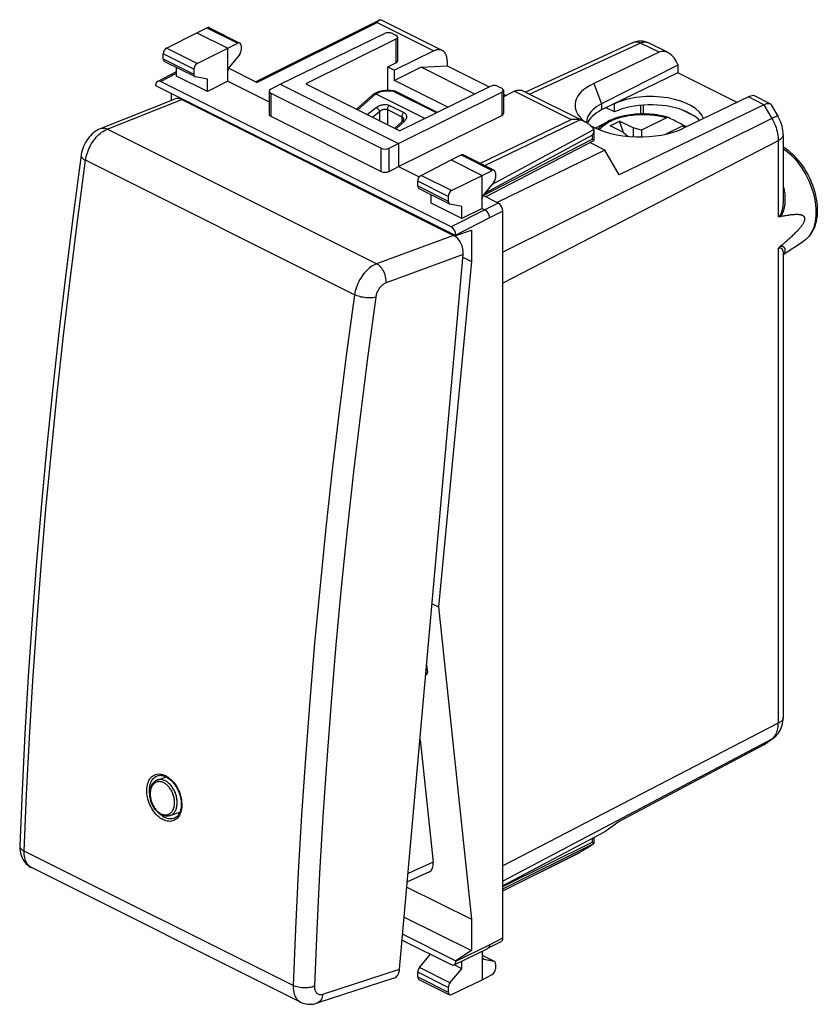
# Model space of a CAD drawing. Units: millimetres. Extents: x -20.9 to 20.9, y -25.9 to 25.9.
import ezdxf

# ---------------------------------------------------------------- set-up
doc = ezdxf.new("R2010")
doc.units = ezdxf.units.MM
doc.header["$LTSCALE"] = 16.335
doc.layers.get('0').update_dxf_attribs({"linetype": 'CONTINUOUS'})
for name, color, linetype in [('218140000', 7, 'CONTINUOUS'), ('268', 7, 'CONTINUOUS'), ('284', 7, 'CONTINUOUS'), ('715', 7, 'CONTINUOUS'), ('DRAFT', 7, 'CONTINUOUS'), ('RACCORDO', 7, 'CONTINUOUS')]:
    doc.layers.add(name, color=color, linetype=linetype)

msp = doc.modelspace()

# ---------------------------------------------------------------- linework, layer by layer
at = {"color": 7, "linetype": 'CONTINUOUS'}
msp.add_line((-13.302, -13.894), (-13.322, -13.935), dxfattribs=at)
msp.add_lwpolyline([(-12.646, -15.81), (-12.588, -15.836), (-12.568, -15.842)], dxfattribs=at)
at = {"layer": '218140000', "color": 7, "linetype": 'CONTINUOUS'}
for p, q in [((11.273, 24.673), (5.62, 22.062)), ((13.106, 24.134), (12.053, 24.661)), ((12.633, 24.155), (9.203, 22.518)), ((13.629, 23.483), (9.617, 21.442)), ((13.62, 23.507), (13.629, 23.483)), ((13.629, 23.483), (13.629, 23.076)), ((13.629, 23.076), (9.617, 21.121)), ((16.742, 21.519), (13.629, 23.076)), ((-2.345, 21.964), (-3.256, 21.167)), ((-2.193, 22.039), (-2.331, 21.974)), ((-2.245, 21.966), (0.342, 20.673)), ((-2.193, 22.039), (-2.189, 22.041)), ((-2.119, 22.067), (-2.189, 22.041)), ((-2.044, 22.09), (-2.119, 22.067)), ((-1.233, 22.106), (-1.313, 22.121)), ((0.999, 20.997), (-1.187, 22.089)), ((17.335, 21.804), (13.914, 20.162)), ((18.471, 21.452), (17.645, 21.865)), ((10.3, 21.02), (9.861, 21.24)), ((10.3, 21.02), (10.3, 21.453)), ((18.14, 21.401), (10.548, 17.713)), ((18.531, 21.396), (18.877, 20.797)), ((14.53, 20.781), (13.803, 21.144)), ((14.347, 20.888), (14.043, 21.04)), ((-0.853, 20.525), (-1.245, 20.161)), ((-0.788, 20.627), (-0.789, 20.622)), ((-0.788, 20.627), (-0.788, 20.626)), ((8.829, 20.478), (8.83, 20.449)), ((19.151, 19.819), (19.151, 16.413)), ((9.795, 19.011), (9.007, 19.405)), ((9.795, 19.011), (4.129, 16.259)), ((10.548, 17.713), (9.795, 19.011)), ((19.151, 16.412), (19.151, 16.412)), ((19.151, 13.537), (20.222, 14.23)), ((19.151, 13.575), (19.151, 13.574)), ((19.151, 13.574), (19.151, -10.79)), ((4.437, -18.59), (4.437, 12.018)), ((18.627, -11.893), (18.211, -12.195)), ((18.14, -12.239), (10.548, -16.254)), ((10.548, -16.254), (9.795, -16.8)), ((9.795, -16.8), (4.437, -19.633))]:
    msp.add_line(p, q, dxfattribs=at)
at = {"layer": '218140000', "color": 250, "linetype": 'CONTINUOUS'}
for p, q in [((11.662, 24.641), (5.84, 21.952)), ((12.633, 24.155), (11.662, 24.641)), ((9.203, 22.518), (9.617, 21.442)), ((-2.246, 21.967), (-3.195, 21.136)), ((-2.109, 22.031), (-2.245, 21.966)), ((0.949, 20.972), (-1.276, 22.084)), ((-1.191, 22.091), (-1.187, 22.089)), ((18.14, 21.401), (17.335, 21.804)), ((-2.694, 20.886), (-2.22, 21.257)), ((-1.532, 21.366), (-0.774, 20.987)), ((9.617, 21.442), (9.617, 21.121)), ((11.685, 20.913), (11.685, 21.372)), ((11.826, 20.914), (11.826, 21.383)), ((18.14, 21.401), (18.56, 20.678)), ((-2.416, 20.747), (-2.047, 21.036)), ((-2.047, 21.036), (-2.047, 20.562)), ((-1.635, 21.148), (-1.635, 20.356)), ((-1.635, 21.148), (-0.876, 20.769)), ((-0.876, 20.769), (-0.876, 20.503)), ((-0.756, 20.525), (-1.182, 20.13)), ((-0.723, 20.559), (-0.756, 20.525)), ((18.56, 20.678), (4.437, 13.656)), ((18.899, 19.506), (4.437, 12.018)), ((18.899, 19.506), (18.899, 15.531)), ((18.899, 13.831), (18.899, -11.102)), ((18.899, -11.102), (4.437, -18.59)), ((18.56, -11.935), (4.437, -19.389)), ((18.56, -11.935), (18.14, -12.239))]:
    msp.add_line(p, q, dxfattribs=at)
at = {"layer": '218140000', "color": 7, "linetype": 'CONTINUOUS'}
for points in [[(11.273, 24.673), (11.339, 24.7), (11.408, 24.722), (11.479, 24.739), (11.553, 24.75), (11.628, 24.755), (11.703, 24.754), (11.778, 24.747), (11.853, 24.733), (11.925, 24.713), (11.995, 24.687), (12.053, 24.661)], [(-2.346, 21.964), (-2.344, 21.965), (-2.339, 21.969), (-2.333, 21.973), (-2.331, 21.974)], [(-2.331, 21.974), (-2.326, 21.976), (-2.319, 21.978), (-2.31, 21.98), (-2.301, 21.98)], [(-2.301, 21.98), (-2.292, 21.98), (-2.281, 21.979), (-2.27, 21.976), (-2.258, 21.972), (-2.246, 21.967)], [(-2.189, 22.041), (-2.176, 22.044), (-2.16, 22.046), (-2.144, 22.044), (-2.126, 22.039), (-2.109, 22.031)], [(-1.313, 22.121), (-1.394, 22.133), (-1.476, 22.141), (-1.559, 22.145), (-1.642, 22.145), (-1.725, 22.142), (-1.807, 22.135), (-1.887, 22.123), (-1.967, 22.108), (-2.044, 22.09)], [(-1.233, 22.106), (-1.226, 22.104), (-1.216, 22.101), (-1.207, 22.098), (-1.199, 22.095), (-1.19, 22.091), (-1.187, 22.089)], [(9.617, 21.442), (9.488, 21.372), (9.369, 21.297), (9.261, 21.218), (9.164, 21.136), (9.078, 21.051), (9.005, 20.963), (8.944, 20.872), (8.896, 20.78), (8.86, 20.686), (8.838, 20.591), (8.829, 20.496), (8.829, 20.478)], [(18.14, 21.401), (18.196, 21.427), (18.25, 21.446), (18.3, 21.46), (18.346, 21.468), (18.387, 21.47), (18.425, 21.466), (18.458, 21.457), (18.473, 21.451)], [(18.473, 21.451), (18.486, 21.443), (18.51, 21.424), (18.53, 21.397)], [(14.347, 20.888), (14.316, 20.906), (14.284, 20.923), (14.251, 20.941), (14.218, 20.958), (14.184, 20.975), (14.149, 20.992), (14.114, 21.008), (14.079, 21.024), (14.043, 21.04)], [(19.151, 19.819), (19.148, 19.932), (19.136, 20.046), (19.118, 20.158), (19.093, 20.27), (19.062, 20.38), (19.024, 20.489), (18.981, 20.594), (18.932, 20.697), (18.877, 20.797)], [(-0.789, 20.622), (-0.79, 20.614), (-0.794, 20.604), (-0.799, 20.591), (-0.808, 20.577), (-0.818, 20.562), (-0.831, 20.546), (-0.846, 20.531), (-0.853, 20.525)], [(19.151, 19.186), (19.268, 19.109), (19.408, 19.004), (19.545, 18.89), (19.678, 18.766), (19.806, 18.634), (19.93, 18.494), (20.048, 18.346), (20.161, 18.192), (20.267, 18.032), (20.368, 17.867), (20.461, 17.697), (20.547, 17.523), (20.625, 17.347), (20.696, 17.167), (20.758, 16.986), (20.812, 16.804), (20.857, 16.622), (20.893, 16.44), (20.92, 16.259), (20.938, 16.081), (20.946, 15.905), (20.944, 15.733), (20.933, 15.565), (20.912, 15.402), (20.881, 15.246), (20.841, 15.097), (20.792, 14.956), (20.733, 14.823), (20.667, 14.699), (20.592, 14.585), (20.509, 14.48), (20.42, 14.386), (20.324, 14.302), (20.222, 14.23)], [(19.007, 15.513), (18.986, 15.511), (18.966, 15.51), (18.947, 15.512), (18.93, 15.516), (18.914, 15.522), (18.899, 15.531)], [(19.007, 13.96), (19.069, 14.011), (19.129, 14.062), (19.187, 14.112), (19.244, 14.16), (19.299, 14.208), (19.353, 14.255), (19.405, 14.3), (19.455, 14.345), (19.504, 14.389), (19.552, 14.433), (19.598, 14.475), (19.642, 14.517), (19.685, 14.558), (19.727, 14.599), (19.768, 14.638), (19.807, 14.677), (19.844, 14.716), (19.881, 14.754), (19.916, 14.791), (19.95, 14.828), (19.982, 14.864), (20.014, 14.9), (20.044, 14.935), (20.072, 14.97), (20.1, 15.004), (20.126, 15.038), (20.15, 15.072), (20.173, 15.106), (20.195, 15.139), (20.215, 15.172), (20.233, 15.204), (20.249, 15.237), (20.263, 15.268), (20.275, 15.299), (20.284, 15.329), (20.29, 15.358), (20.294, 15.385), (20.295, 15.411), (20.292, 15.436), (20.287, 15.459), (20.279, 15.481), (20.268, 15.5), (20.254, 15.518), (20.238, 15.534), (20.22, 15.549), (20.201, 15.562), (20.179, 15.573), (20.156, 15.583), (20.132, 15.592), (20.106, 15.599), (20.078, 15.606), (20.049, 15.611), (20.019, 15.616), (19.988, 15.619), (19.955, 15.622), (19.921, 15.624), (19.886, 15.625), (19.849, 15.625), (19.811, 15.624), (19.772, 15.623), (19.731, 15.621), (19.689, 15.618), (19.646, 15.615), (19.601, 15.61), (19.555, 15.605), (19.507, 15.6), (19.458, 15.593), (19.407, 15.586), (19.355, 15.578), (19.301, 15.569), (19.246, 15.559), (19.189, 15.549), (19.13, 15.538), (19.069, 15.526), (19.007, 15.513)], [(18.899, 13.831), (18.914, 13.855), (18.93, 13.878), (18.947, 13.9), (18.966, 13.921), (18.986, 13.941), (19.007, 13.96)], [(18.627, -11.893), (18.702, -11.834), (18.772, -11.769), (18.839, -11.697), (18.9, -11.618), (18.956, -11.533), (19.005, -11.442), (19.048, -11.346), (19.085, -11.244), (19.113, -11.137), (19.134, -11.025), (19.147, -10.909), (19.151, -10.79)], [(18.14, -12.239), (18.197, -12.205), (18.209, -12.196)]]:
    msp.add_lwpolyline(points, dxfattribs=at)
at = {"layer": '218140000', "color": 250, "linetype": 'CONTINUOUS'}
for points in [[(11.273, 24.673), (11.301, 24.684), (11.348, 24.697), (11.397, 24.704), (11.447, 24.704), (11.5, 24.697), (11.553, 24.685), (11.607, 24.666), (11.662, 24.641)], [(11.662, 24.641), (11.716, 24.664), (11.77, 24.681), (11.823, 24.692), (11.875, 24.697), (11.925, 24.696), (11.974, 24.689), (12.02, 24.675), (12.053, 24.661)], [(-1.276, 22.084), (-1.345, 22.098), (-1.416, 22.108), (-1.488, 22.115), (-1.561, 22.119), (-1.636, 22.119), (-1.709, 22.116), (-1.782, 22.11), (-1.853, 22.1), (-1.922, 22.087), (-1.987, 22.071), (-2.05, 22.052), (-2.109, 22.031)], [(-1.276, 22.084), (-1.27, 22.09), (-1.265, 22.095), (-1.26, 22.099), (-1.255, 22.102), (-1.25, 22.104), (-1.245, 22.106), (-1.24, 22.106), (-1.235, 22.106), (-1.233, 22.106)], [(-1.276, 22.084), (-1.266, 22.089), (-1.257, 22.092), (-1.248, 22.094), (-1.24, 22.096), (-1.231, 22.097), (-1.222, 22.098), (-1.214, 22.097), (-1.206, 22.096), (-1.198, 22.094), (-1.191, 22.091)], [(-2.22, 21.257), (-2.179, 21.287), (-2.136, 21.313), (-2.091, 21.337), (-2.043, 21.358), (-1.993, 21.376), (-1.943, 21.39), (-1.892, 21.401), (-1.842, 21.409), (-1.792, 21.413), (-1.744, 21.414), (-1.696, 21.411), (-1.652, 21.405)], [(-2.22, 21.257), (-2.203, 21.246), (-2.184, 21.233), (-2.166, 21.217), (-2.148, 21.2), (-2.131, 21.181), (-2.115, 21.161), (-2.099, 21.14), (-2.085, 21.119), (-2.073, 21.098), (-2.062, 21.076), (-2.054, 21.056), (-2.047, 21.036)], [(-1.652, 21.405), (-1.609, 21.395), (-1.57, 21.382), (-1.532, 21.366)], [(-1.532, 21.366), (-1.551, 21.348), (-1.569, 21.327), (-1.585, 21.304), (-1.6, 21.279), (-1.612, 21.254), (-1.622, 21.227), (-1.629, 21.2), (-1.633, 21.174), (-1.635, 21.148)], [(-2.047, 21.036), (-2.023, 21.059), (-1.997, 21.08), (-1.97, 21.099), (-1.941, 21.116), (-1.911, 21.131), (-1.881, 21.144), (-1.851, 21.155), (-1.82, 21.163), (-1.79, 21.168), (-1.761, 21.171), (-1.733, 21.171), (-1.706, 21.169), (-1.681, 21.165), (-1.657, 21.157), (-1.635, 21.148)], [(-0.774, 20.987), (-0.793, 20.969), (-0.811, 20.948), (-0.827, 20.925), (-0.841, 20.9), (-0.853, 20.874), (-0.863, 20.848), (-0.87, 20.821), (-0.875, 20.794), (-0.876, 20.769)], [(-0.876, 20.769), (-0.856, 20.757), (-0.839, 20.744), (-0.823, 20.728), (-0.811, 20.71), (-0.801, 20.691), (-0.794, 20.67), (-0.789, 20.647), (-0.788, 20.627)], [(-0.774, 20.987), (-0.74, 20.967), (-0.711, 20.946), (-0.686, 20.922), (-0.665, 20.895), (-0.648, 20.866), (-0.636, 20.836), (-0.629, 20.803), (-0.627, 20.769), (-0.631, 20.734), (-0.639, 20.699), (-0.653, 20.663), (-0.671, 20.628), (-0.694, 20.593), (-0.723, 20.559)], [(18.877, 20.797), (18.876, 20.799), (18.868, 20.802), (18.855, 20.801), (18.835, 20.796), (18.811, 20.789), (18.78, 20.778), (18.745, 20.764), (18.705, 20.747), (18.661, 20.726), (18.612, 20.703), (18.56, 20.678)], [(-0.756, 20.525), (-0.775, 20.532), (-0.792, 20.537), (-0.809, 20.539), (-0.824, 20.538), (-0.837, 20.534), (-0.848, 20.528), (-0.853, 20.525)], [(18.56, 20.678), (18.612, 20.584), (18.66, 20.488), (18.704, 20.391), (18.744, 20.292), (18.78, 20.193), (18.811, 20.092), (18.837, 19.992), (18.859, 19.892), (18.877, 19.794), (18.889, 19.696), (18.896, 19.6), (18.899, 19.506)], [(19.151, 19.819), (19.149, 19.784), (19.139, 19.745), (19.123, 19.707), (19.101, 19.67), (19.072, 19.634), (19.037, 19.599), (18.997, 19.566), (18.95, 19.535), (18.899, 19.506)], [(19.151, 19.107), (19.23, 19.052), (19.367, 18.942), (19.501, 18.823), (19.633, 18.694), (19.76, 18.556), (19.883, 18.41), (20.001, 18.256), (20.114, 18.095), (20.22, 17.928), (20.32, 17.756), (20.413, 17.58), (20.498, 17.399), (20.575, 17.216), (20.644, 17.031), (20.705, 16.844), (20.757, 16.658), (20.8, 16.471), (20.833, 16.287), (20.857, 16.104), (20.871, 15.925), (20.876, 15.75), (20.871, 15.58), (20.857, 15.415), (20.833, 15.257), (20.8, 15.105), (20.757, 14.962), (20.705, 14.827), (20.644, 14.701), (20.575, 14.585), (20.498, 14.479), (20.413, 14.384), (20.32, 14.3), (20.222, 14.23)], [(19.151, 17.104), (19.163, 17.067), (19.183, 16.994), (19.199, 16.923), (19.213, 16.854), (19.224, 16.787), (19.232, 16.722), (19.239, 16.659), (19.244, 16.597), (19.247, 16.538), (19.248, 16.479), (19.249, 16.422), (19.248, 16.367), (19.245, 16.313), (19.242, 16.26), (19.238, 16.209), (19.232, 16.159), (19.226, 16.11), (19.219, 16.063), (19.211, 16.018), (19.202, 15.974), (19.193, 15.931), (19.183, 15.89), (19.172, 15.85), (19.161, 15.811), (19.149, 15.774), (19.136, 15.738), (19.122, 15.704), (19.108, 15.671), (19.093, 15.64), (19.077, 15.61), (19.061, 15.583), (19.043, 15.558), (19.025, 15.535), (19.006, 15.513)], [(19.151, 16.412), (19.151, 16.368), (19.15, 16.316), (19.148, 16.266), (19.145, 16.217), (19.142, 16.17), (19.137, 16.124), (19.132, 16.079), (19.127, 16.036), (19.121, 15.994), (19.114, 15.954), (19.107, 15.915), (19.1, 15.877), (19.091, 15.841), (19.082, 15.806), (19.073, 15.773), (19.063, 15.742), (19.053, 15.712), (19.042, 15.684), (19.03, 15.658), (19.018, 15.634), (19.005, 15.612), (18.992, 15.592), (18.978, 15.575), (18.963, 15.561), (18.948, 15.549), (18.932, 15.54), (18.916, 15.534), (18.899, 15.531)], [(19.007, 13.96), (19.027, 13.966), (19.046, 13.969), (19.064, 13.971), (19.082, 13.971), (19.099, 13.968), (19.115, 13.964), (19.13, 13.959), (19.144, 13.952), (19.157, 13.944), (19.17, 13.935), (19.182, 13.924), (19.192, 13.913), (19.203, 13.9), (19.212, 13.887), (19.22, 13.873), (19.228, 13.858), (19.234, 13.842), (19.239, 13.826), (19.244, 13.808), (19.247, 13.791), (19.248, 13.772), (19.249, 13.753), (19.247, 13.733), (19.244, 13.713), (19.239, 13.692), (19.232, 13.67), (19.222, 13.647), (19.209, 13.624), (19.193, 13.6), (19.173, 13.575), (19.151, 13.552)], [(18.899, 13.831), (18.915, 13.845), (18.931, 13.857), (18.947, 13.867), (18.963, 13.875), (18.978, 13.88), (18.992, 13.883), (19.007, 13.883), (19.021, 13.881), (19.034, 13.876), (19.046, 13.87), (19.058, 13.861), (19.069, 13.851), (19.079, 13.839), (19.089, 13.826), (19.098, 13.812), (19.106, 13.796), (19.114, 13.779), (19.121, 13.761), (19.127, 13.741), (19.133, 13.721), (19.138, 13.7), (19.143, 13.678), (19.146, 13.654), (19.149, 13.63), (19.151, 13.605), (19.151, 13.58), (19.151, 13.575)], [(19.151, -10.79), (19.151, -10.809), (19.145, -10.845), (19.133, -10.88), (19.115, -10.916), (19.092, -10.95), (19.064, -10.983), (19.03, -11.015), (18.991, -11.046), (18.947, -11.075), (18.899, -11.102)], [(18.66, -11.845), (18.704, -11.792), (18.744, -11.733), (18.78, -11.669), (18.811, -11.6), (18.837, -11.527), (18.859, -11.449), (18.877, -11.368), (18.889, -11.282), (18.896, -11.194), (18.899, -11.102)], [(18.56, -11.935), (18.612, -11.893), (18.66, -11.845)], [(18.627, -11.893), (18.609, -11.906), (18.56, -11.935)]]:
    msp.add_lwpolyline(points, dxfattribs=at)
at = {"layer": '218140000', "color": 7, "linetype": 'CONTINUOUS'}
for centre, major_axis, ratio, start_param, end_param in [((12.989, 23.186), (-0.28, 0.997), 0.6761, 4.846771, 6.400114), ((11.555, 21.338), (3.331, -0.047), 0.489238, 2.361677, 3.705879), ((12.25, 20.478), (2.758, -0.039), 0.489238, 0.170884, 2.36307), ((16.956, 21.203), (0.716, 0.642), 0.288235, 0.114232, 0.780753), ((12.25, 20.045), (2.758, -0.039), 0.489238, 0.92806, 2.36307), ((11.579, 20.157), (2.75, -0.039), 0.489238, 8.654982, 9.255728), ((12.25, 21.99), (2.758, -1.418), 0.01095, -0.915557, -0.85781), ((12.25, 21.99), (2.758, -1.418), 0.01095, -0.701732, -0.643985), ((12.25, 20.045), (2.758, -0.039), 0.489238, 0.429148, 0.656487), ((11.555, 21.338), (3.331, -0.047), 0.489238, 3.85283, 5.505972)]:
    msp.add_ellipse(centre, major_axis=major_axis, ratio=ratio, start_param=start_param, end_param=end_param, dxfattribs=at)
at = {"layer": '268', "color": 7, "linetype": 'CONTINUOUS'}
for p, q in [((-11.65, 25.181), (-11.115, 25.442)), ((-11.004, 25.448), (-9.385, 24.638)), ((-8.568, 22.608), (-2.06, 25.849)), ((-13.233, 24.369), (-11.65, 25.181)), ((-11.65, 25.181), (-10.023, 24.368)), ((-7.266, 22.47), (-1.788, 25.138)), ((-1.185, 24.835), (-5.922, 22.5)), ((-1.365, 25.136), (-1.185, 25.046)), ((-1.097, 24.94), (-1.097, 23.708)), ((-11.625, 23.565), (-10.023, 24.368)), ((-10.023, 24.368), (-9.495, 24.631)), ((-10.023, 22.636), (-10.023, 24.368)), ((-9.32, 24.503), (-9.32, 24.242)), ((-13.407, 23.811), (-13.407, 24.064)), ((-9.408, 24.011), (-9.936, 23.369)), ((0.801, 24.225), (-1.255, 23.219)), ((-13.343, 23.676), (-11.736, 22.873)), ((-12.704, 22.904), (-12.704, 23.357)), ((-8.492, 22.57), (-9.975, 23.311)), ((-1.609, 23.396), (-1.185, 23.603)), ((-1.609, 22.145), (-1.609, 23.396)), ((-1.609, 23.396), (-1.255, 23.219)), ((0.142, 23.365), (-1.255, 22.666)), ((0.142, 23.365), (1.502, 23.439)), ((2.953, 21.96), (0.142, 23.365)), ((1.502, 23.71), (1.502, 23.439)), ((1.502, 23.439), (3.712, 22.334)), ((-13.717, 22.627), (-12.704, 23.143)), ((-11.09, 22.097), (-12.704, 22.904)), ((-11.802, 23.261), (-11.802, 23.008)), ((-11.09, 22.735), (-11.713, 22.865)), ((-1.255, 22.666), (-1.255, 23.219)), ((-13.807, 22.438), (-13.807, 22.413)), ((-13.807, 22.413), (1.962, 14.529)), ((1.714, 14.98), (-13.559, 22.617)), ((-11.09, 22.097), (-11.09, 22.735)), ((-10.023, 22.636), (-11.09, 22.097)), ((-10.023, 22.636), (-7.846, 21.547)), ((-7.759, 22.217), (-7.266, 22.47)), ((-7.266, 22.47), (-1.043, 19.358)), ((-5.922, 22.5), (-0.973, 20.025)), ((1.545, 21.266), (-1.255, 22.666)), ((3.765, 22.36), (-0.973, 20.025)), ((4.189, 22.359), (4.37, 22.268)), ((-12.993, 22.007), (-12.993, 21.617)), ((-7.846, 22.11), (-7.846, 20.895)), ((-7.758, 22.003), (-1.965, 19.107)), ((-1.043, 19.358), (4.371, 22.058)), ((4.458, 22.163), (4.458, 20.93)), ((5.044, 22.104), (4.458, 21.817)), ((4.458, 21.961), (4.603, 21.888)), ((5.485, 22.129), (8.712, 20.516)), ((-7.758, 20.789), (-1.965, 17.892)), ((-1.043, 18.146), (4.371, 20.826)), ((9.213, 20.096), (9.213, 20.09)), ((9.213, 20.09), (9.213, 19.514)), ((-7.584, 19.302), (-7.584, 19.244)), ((-1.542, 19.108), (-1.043, 19.358)), ((-1.043, 19.358), (-1.043, 18.146)), ((3.52, 16.564), (9.211, 19.511)), ((1.714, 18.499), (2.249, 18.759)), ((2.36, 18.766), (3.979, 17.956)), ((-1.542, 17.894), (-1.043, 18.146)), ((-1.043, 18.146), (0.038, 17.605)), ((0.132, 17.687), (1.714, 18.499)), ((1.714, 18.499), (3.341, 17.686)), ((1.74, 16.883), (3.341, 17.686)), ((3.341, 17.686), (3.869, 17.949)), ((3.341, 15.954), (3.341, 17.686)), ((4.044, 17.821), (4.044, 17.56)), ((-0.043, 17.129), (-0.043, 17.382)), ((3.956, 17.328), (3.429, 16.687)), ((-2.634, 16.827), (-2.634, 16.769)), ((0.022, 16.994), (1.628, 16.191)), ((0.66, 16.222), (0.66, 16.675)), ((1.563, 16.579), (1.563, 16.326)), ((4.189, 16.229), (3.39, 16.629)), ((2.274, 15.415), (0.66, 16.222)), ((2.274, 16.052), (1.652, 16.182)), ((2.274, 15.415), (2.274, 16.052)), ((3.341, 15.954), (2.274, 15.415)), ((3.341, 15.954), (3.482, 15.883)), ((4.437, -22.374), (4.437, 15.802)), ((1.962, 14.529), (2.775, 14.813)), ((1.962, 14.553), (1.962, 14.529)), ((2.775, 14.813), (2.775, 13.163)), ((2.775, 13.163), (1.043, -4.983)), ((2.333, 13.384), (2.775, 13.163)), ((0.715, -4.819), (1.043, -4.983)), ((1.043, -4.983), (2.775, -21.397)), ((0.428, -8.049), (0.469, -8.437)), ((0.383, -8.562), (0.431, -8.538)), ((0.08, -11.964), (0.77, -18.389)), ((9.213, -17.107), (9.213, -17.421)), ((9.213, -17.422), (9.213, -17.421)), ((4.437, -19.908), (8.415, -17.912)), ((0.569, -18.903), (-0.584, -19.435)), ((-0.608, -19.706), (2.775, -21.397)), ((-0.748, -21.285), (2.775, -23.047)), ((2.775, -21.397), (2.775, -23.047)), ((-0.828, -22.181), (1.962, -23.576)), ((-0.856, -22.495), (1.714, -23.78)), ((3.64, -22.924), (4.347, -22.563)), ((0.045, -23.939), (0.624, -23.234)), ((1.87, -23.79), (3.638, -22.925)), ((2.775, -23.047), (1.962, -23.576)), ((3.341, -23.071), (3.341, -24.576)), ((3.64, -22.924), (3.638, -22.925)), ((2.274, -23.997), (1.865, -23.793)), ((1.962, -23.576), (1.962, -23.6)), ((2.274, -23.997), (2.274, -23.593)), ((3.341, -23.285), (3.979, -23.604)), ((3.429, -23.488), (3.956, -23.596)), ((4.044, -23.739), (4.044, -24)), ((-0.043, -24.424), (-0.043, -24.171)), ((1.652, -24.742), (2.274, -23.997)), ((3.341, -24.576), (3.869, -24.305)), ((0.022, -24.559), (1.628, -25.362)), ((1.74, -25.356), (3.341, -24.576)), ((1.563, -24.974), (1.563, -25.227))]:
    msp.add_line(p, q, dxfattribs=at)
at = {"layer": '268', "color": 250, "linetype": 'CONTINUOUS'}
for p, q in [((-11.115, 25.442), (-9.495, 24.631)), ((-8.492, 22.57), (-2.178, 25.715)), ((-2.178, 25.715), (0.801, 24.225)), ((-1.185, 24.835), (-1.185, 23.603)), ((-11.625, 23.565), (-13.233, 24.369)), ((-11.802, 23.261), (-13.407, 24.064)), ((-13.407, 23.811), (-11.802, 23.008)), ((-13.559, 22.617), (-12.704, 23.054)), ((-7.758, 22.003), (-7.758, 20.789)), ((4.371, 22.058), (4.371, 20.826)), ((5.044, 22.104), (8.023, 20.614)), ((3.251, 18.32), (8.023, 20.614)), ((3.479, 18.206), (8.465, 20.603)), ((3.488, 16.759), (9.129, 19.802)), ((3.855, 17.205), (9.213, 20.096)), ((9.129, 19.802), (9.129, 19.59)), ((3.4, 16.624), (9.129, 19.59)), ((-1.965, 17.892), (-1.965, 19.107)), ((-1.542, 17.894), (-1.542, 19.108)), ((2.249, 18.759), (3.869, 17.949)), ((1.74, 16.883), (0.132, 17.687)), ((1.563, 16.579), (-0.043, 17.382)), ((-0.043, 17.129), (1.563, 16.326)), ((4.189, 16.229), (3.482, 15.883)), ((3.482, 15.883), (1.714, 14.98)), ((4.437, 15.802), (3.73, 15.456)), ((3.73, 15.456), (1.962, 14.553)), ((0.39, -8.475), (0.469, -8.437)), ((4.437, -19.669), (9.129, -17.342)), ((4.437, -19.791), (9.213, -17.422)), ((9.129, -17.152), (9.129, -17.342)), ((4.437, -19.907), (8.465, -17.885)), ((0.77, -18.389), (-0.545, -18.996)), ((1.962, -23.6), (3.73, -22.735)), ((3.73, -22.735), (4.437, -22.374)), ((3.341, -23.289), (3.956, -23.596)), ((3.429, -23.488), (3.385, -23.466)), ((1.563, -24.974), (-0.043, -24.171)), ((1.652, -24.742), (0.045, -23.939)), ((-0.043, -24.424), (1.563, -25.227))]:
    msp.add_line(p, q, dxfattribs=at)
at = {"layer": '268', "color": 7, "linetype": 'CONTINUOUS'}
for points in [[(-2.041, 25.856), (-2.032, 25.859), (-2.023, 25.861), (-2.015, 25.863), (-2.008, 25.865), (-2.001, 25.865), (-1.996, 25.866), (-1.991, 25.865), (-1.986, 25.865), (-1.984, 25.864)], [(-2.059, 25.849), (-2.066, 25.846), (-2.078, 25.838), (-2.089, 25.829), (-2.101, 25.819), (-2.112, 25.808), (-2.123, 25.795), (-2.134, 25.781), (-2.145, 25.766), (-2.156, 25.75), (-2.167, 25.733), (-2.178, 25.715)], [(-2.041, 25.856), (-2.053, 25.852), (-2.059, 25.849)], [(1.502, 23.71), (1.502, 23.744), (1.5, 23.778), (1.497, 23.811), (1.493, 23.843), (1.488, 23.875), (1.482, 23.906), (1.475, 23.935), (1.466, 23.964), (1.457, 23.992), (1.446, 24.019), (1.435, 24.045), (1.422, 24.07), (1.409, 24.094), (1.394, 24.116), (1.379, 24.137), (1.362, 24.157), (1.345, 24.176), (1.326, 24.193), (1.307, 24.209), (1.287, 24.224), (1.267, 24.237), (1.245, 24.249), (-1.984, 25.864)], [(1.242, 24.25), (1.223, 24.26), (1.2, 24.269), (1.176, 24.276), (1.152, 24.282), (1.128, 24.287), (1.102, 24.29), (1.077, 24.291), (1.05, 24.291), (1.024, 24.29), (0.997, 24.287), (0.97, 24.283), (0.942, 24.277), (0.914, 24.269), (0.886, 24.26), (0.858, 24.25), (0.83, 24.238), (0.801, 24.225)], [(5.044, 22.104), (5.072, 22.117), (5.101, 22.129), (5.129, 22.139), (5.157, 22.148), (5.185, 22.155), (5.212, 22.161), (5.239, 22.166), (5.266, 22.169), (5.293, 22.17), (5.319, 22.17), (5.345, 22.168), (5.37, 22.165), (5.395, 22.161), (5.419, 22.155), (5.443, 22.147), (5.466, 22.138), (5.485, 22.129)], [(8.465, 20.603), (8.43, 20.61), (8.395, 20.615), (8.359, 20.62), (8.323, 20.623), (8.287, 20.625), (8.25, 20.627), (8.212, 20.627), (8.175, 20.627), (8.137, 20.625), (8.099, 20.623), (8.061, 20.619), (8.023, 20.614)], [(8.711, 20.516), (8.688, 20.527), (8.659, 20.541), (8.629, 20.553), (8.6, 20.564), (8.572, 20.574), (8.544, 20.583), (8.517, 20.591), (8.491, 20.598), (8.465, 20.603)], [(9.212, 20.122), (9.178, 20.158), (9.145, 20.193), (9.111, 20.226), (9.077, 20.258), (9.043, 20.288), (9.009, 20.317), (8.976, 20.345), (8.943, 20.371), (8.909, 20.395), (8.877, 20.418), (8.844, 20.44), (8.812, 20.46), (8.781, 20.479), (8.749, 20.496), (8.719, 20.512), (8.711, 20.516)], [(9.213, 20.09), (9.213, 20.077), (9.212, 20.057), (9.21, 20.037), (9.207, 20.017), (9.203, 19.997), (9.199, 19.977), (9.194, 19.957), (9.188, 19.937), (9.181, 19.918), (9.174, 19.898), (9.166, 19.878), (9.158, 19.859), (9.149, 19.84), (9.139, 19.821), (9.129, 19.802)], [(9.213, 20.096), (9.213, 20.101), (9.213, 20.105), (9.213, 20.109), (9.213, 20.114), (9.212, 20.118), (9.212, 20.122)], [(9.211, 19.519), (9.21, 19.522), (9.208, 19.524), (9.206, 19.526), (9.204, 19.529), (9.201, 19.532), (9.198, 19.535), (9.195, 19.538), (9.191, 19.541), (9.187, 19.545), (9.183, 19.548), (9.179, 19.552), (9.174, 19.556), (9.169, 19.56), (9.164, 19.564), (9.159, 19.568), (9.153, 19.572), (9.147, 19.577), (9.141, 19.581), (9.129, 19.59)], [(9.213, 19.514), (9.213, 19.514), (9.213, 19.516), (9.212, 19.518), (9.211, 19.519)], [(9.212, 19.511), (9.212, 19.511), (9.213, 19.512), (9.213, 19.513), (9.213, 19.514)], [(3.73, 15.456), (3.729, 15.472), (3.728, 15.489), (3.727, 15.505), (3.724, 15.522), (3.721, 15.539), (3.718, 15.556), (3.713, 15.573), (3.708, 15.59), (3.703, 15.607), (3.697, 15.624), (3.69, 15.641), (3.682, 15.658), (3.675, 15.675), (3.666, 15.691), (3.657, 15.707), (3.648, 15.722), (3.638, 15.738), (3.628, 15.753), (3.617, 15.767), (3.606, 15.781), (3.595, 15.794), (3.583, 15.807), (3.571, 15.819), (3.559, 15.83), (3.546, 15.841), (3.534, 15.851), (3.521, 15.86), (3.508, 15.869), (3.495, 15.876), (3.482, 15.883)], [(8.465, -17.885), (8.491, -17.87), (8.517, -17.855), (8.544, -17.839), (8.572, -17.823), (8.6, -17.806), (8.629, -17.789), (8.659, -17.772), (8.688, -17.754), (8.719, -17.736), (8.749, -17.717), (8.781, -17.698), (8.812, -17.679), (8.844, -17.659), (8.877, -17.639), (8.909, -17.619), (8.943, -17.598), (8.976, -17.577), (9.009, -17.556), (9.043, -17.535), (9.077, -17.513), (9.111, -17.491), (9.145, -17.469), (9.178, -17.447), (9.212, -17.425)], [(9.21, -17.413), (9.207, -17.409), (9.203, -17.405), (9.199, -17.4), (9.194, -17.395), (9.188, -17.389), (9.181, -17.383), (9.174, -17.377), (9.166, -17.37), (9.158, -17.364), (9.149, -17.357), (9.139, -17.349), (9.129, -17.342)], [(9.213, -17.421), (9.213, -17.419), (9.212, -17.416), (9.21, -17.413)], [(9.213, -17.422), (9.213, -17.422), (9.213, -17.423), (9.213, -17.423), (9.213, -17.424), (9.212, -17.424), (9.212, -17.425)], [(8.465, -17.885), (8.43, -17.904), (8.415, -17.912)], [(3.73, -22.735), (3.729, -22.751), (3.728, -22.766), (3.727, -22.781), (3.724, -22.796), (3.721, -22.81), (3.718, -22.823), (3.713, -22.836), (3.708, -22.848), (3.703, -22.86), (3.697, -22.87), (3.69, -22.881), (3.682, -22.89), (3.675, -22.899), (3.666, -22.906), (3.657, -22.914), (3.648, -22.92), (3.64, -22.924)]]:
    msp.add_lwpolyline(points, dxfattribs=at)
for centre, major_axis, ratio, start_param, end_param in [((-11.116, 25.225), (0.113, 0.223), 0.615927, 0.002898, 0.681788), ((-1.577, 25.031), (0.3, -0.001), 0.496429, 0.787745, 2.352724), ((-1.397, 24.941), (0.3, -0.001), 0.496429, -0.783051, 0.787745), ((-13.232, 24.153), (0.111, 0.224), 0.608802, 0.687723, 2.252702), ((-9.496, 24.414), (0.111, 0.224), 0.608802, 5.394294, 6.959273), ((-13.232, 23.9), (0.111, 0.224), 0.608802, -4.030484, -3.144365), ((-9.496, 24.154), (0.111, 0.224), 0.608802, -1.936089, -0.888891), ((-11.624, 23.349), (0.113, 0.223), 0.615927, 0.693424, 2.258402), ((-9.848, 23.226), (0.111, 0.224), 0.608802, 1.205504, 2.252694), ((-1.397, 23.709), (0.3, -0.002), 0.494637, -0.781899, 0.0035), ((-11.624, 23.096), (0.113, 0.223), 0.615927, -4.024783, -2.977585), ((-13.559, 22.314), (-0.157, 0.313), 0.612368, -0.684678, 0.886118), ((3.977, 22.254), (0.3, -0.001), 0.496429, 0.787745, 2.358542), ((4.158, 22.164), (0.3, -0.001), 0.496429, -0.777233, 0.787745), ((-7.546, 22.111), (0.3, 0.001), 0.503554, 8.642794, 10.207773), ((-7.546, 20.897), (0.3, 0.002), 0.505325, 3.137977, 3.923364), ((4.158, 20.932), (0.3, -0.002), 0.494637, -0.776081, 0.003511), ((-1.753, 19.215), (0.3, 0.001), 0.503554, -2.358598, -0.793619), ((2.248, 18.542), (0.113, 0.223), 0.615927, 0.002898, 0.681788), ((-1.753, 18.001), (0.3, 0.002), 0.505325, -2.359821, -0.794843), ((0.133, 17.471), (0.111, 0.224), 0.608802, 0.687723, 2.252702), ((3.868, 17.732), (0.111, 0.224), 0.608802, 5.394294, 6.959273), ((0.133, 17.218), (0.111, 0.224), 0.608802, -4.030484, -3.144365), ((3.868, 17.471), (0.111, 0.224), 0.608802, -1.936089, -0.888891), ((1.741, 16.667), (0.113, 0.223), 0.615927, 0.693424, 2.258402), ((3.517, 16.544), (0.111, 0.224), 0.608802, 1.205504, 2.252694), ((1.741, 16.414), (0.113, 0.223), 0.615927, -4.024783, -2.977585), ((4.189, 15.926), (-0.157, 0.313), 0.612368, -2.255474, -0.684678), ((1.714, 14.677), (-0.157, 0.313), 0.612368, -2.255474, -0.684678), ((0.328, -8.366), (-0.109, 0.169), 0.545977, -3.204064, -2.313835), ((0.062, -18.035), (-0.543, 0.848), 0.545125, -3.216438, -2.311552), ((4.189, -22.251), (-0.157, 0.313), 0.612368, -3.13639, -2.255474), ((1.714, -23.477), (-0.157, 0.313), 0.612368, 2.456914, 4.027711), ((3.517, -23.256), (0.111, 0.224), 0.608802, 2.25271, 3.299899), ((3.868, -23.828), (0.111, 0.224), 0.608802, 5.394294, 6.441492), ((0.133, -24.082), (0.111, 0.224), 0.608802, 1.205504, 2.252702), ((3.868, -24.089), (0.111, 0.224), 0.608802, -2.45387, -0.888891), ((0.133, -24.335), (0.111, 0.224), 0.608802, -4.030484, -3.144396), ((1.741, -24.886), (0.113, 0.223), 0.615927, 1.211205, 2.258402), ((1.741, -25.139), (0.113, 0.223), 0.615927, -4.024783, -2.459804)]:
    msp.add_ellipse(centre, major_axis=major_axis, ratio=ratio, start_param=start_param, end_param=end_param, dxfattribs=at)
at = {"layer": '284', "color": 7, "linetype": 'CONTINUOUS'}
msp.add_line((-6.816, 18.918), (-6.833, 18.868), dxfattribs=at)
at = {"layer": '715', "color": 7, "linetype": 'CONTINUOUS'}
for p, q in [((13.029, 20.718), (11.717, 20.062)), ((9.286, 20.17), (9.937, 20.513)), ((10.065, 20.29), (10.56, 20.538)), ((10.772, 19.937), (10.065, 20.29)), ((10.762, 19.942), (10.56, 20.538)), ((11.267, 20.184), (10.56, 20.538)), ((11.267, 20.184), (11.267, 19.718)), ((11.717, 20.062), (11.267, 20.184)), ((13.877, 20.294), (12.998, 19.854)), ((13.941, 20.308), (13.933, 20.313)), ((13.971, 20.3), (14.084, 20.244)), ((10.772, 19.937), (10.986, 19.739)), ((11.717, 20.062), (11.717, 19.709))]:
    msp.add_line(p, q, dxfattribs=at)
at = {"layer": '715', "color": 250, "linetype": 'CONTINUOUS'}
for p, q in [((9.937, 20.513), (9.937, 20.513)), ((13.945, 20.233), (13.967, 20.211)), ((13.967, 20.211), (13.982, 20.195))]:
    msp.add_line(p, q, dxfattribs=at)
for points in [[(9.502, 20.077), (9.541, 20.129), (9.591, 20.186), (9.646, 20.241), (9.706, 20.295), (9.772, 20.348), (9.843, 20.398), (9.919, 20.447), (10, 20.493), (10.086, 20.538), (10.177, 20.581), (10.272, 20.621), (10.371, 20.659), (10.474, 20.694), (10.58, 20.726), (10.69, 20.756), (10.8, 20.782), (10.911, 20.805), (11.023, 20.825), (11.134, 20.843), (11.242, 20.857), (11.349, 20.868), (11.453, 20.876), (11.554, 20.882), (11.651, 20.886), (11.746, 20.888), (11.837, 20.888), (11.924, 20.886), (12.008, 20.883), (12.089, 20.879), (12.165, 20.873), (12.239, 20.867), (12.309, 20.86), (12.376, 20.852), (12.44, 20.844), (12.502, 20.835), (12.56, 20.825), (12.616, 20.816), (12.67, 20.806), (12.721, 20.795), (12.77, 20.785), (12.817, 20.774), (12.863, 20.763), (12.906, 20.752), (12.949, 20.741), (12.989, 20.73), (13.029, 20.718)], [(9.421, 20.111), (9.423, 20.114), (9.476, 20.174), (9.535, 20.234), (9.6, 20.291), (9.671, 20.347), (9.747, 20.401), (9.829, 20.453), (9.917, 20.502), (9.937, 20.513)], [(13.877, 20.294), (13.9, 20.274), (13.923, 20.254), (13.945, 20.233)], [(13.971, 20.3), (13.995, 20.28), (14.02, 20.258), (14.044, 20.236), (14.052, 20.229)]]:
    msp.add_lwpolyline(points, dxfattribs=at)
at = {"layer": '715', "color": 7, "linetype": 'CONTINUOUS'}
for points in [[(13.11, 20.729), (13.001, 20.761), (12.887, 20.79), (12.769, 20.816), (12.65, 20.839), (12.529, 20.86), (12.406, 20.877), (12.282, 20.891), (12.157, 20.901), (12.031, 20.909), (11.904, 20.913), (11.777, 20.915), (11.651, 20.913), (11.524, 20.908), (11.399, 20.899), (11.274, 20.888), (11.15, 20.873), (11.027, 20.856), (10.907, 20.835), (10.788, 20.811), (10.671, 20.784), (10.557, 20.754), (10.446, 20.721), (10.337, 20.685), (10.232, 20.647), (10.13, 20.605), (10.031, 20.561), (9.937, 20.513)], [(13.11, 20.729), (13.104, 20.731), (13.094, 20.732), (13.084, 20.733), (13.073, 20.732), (13.062, 20.73), (13.051, 20.727), (13.04, 20.723), (13.029, 20.718)], [(13.122, 20.724), (13.113, 20.728), (13.11, 20.729)], [(13.933, 20.313), (13.835, 20.363), (13.74, 20.412), (13.646, 20.46), (13.554, 20.507), (13.464, 20.552), (13.376, 20.597), (13.29, 20.641), (13.205, 20.683), (13.122, 20.724)], [(13.877, 20.294), (13.888, 20.299), (13.9, 20.303), (13.911, 20.306), (13.922, 20.308), (13.932, 20.309), (13.943, 20.308), (13.953, 20.307), (13.962, 20.304), (13.971, 20.3)]]:
    msp.add_lwpolyline(points, dxfattribs=at)
at = {"layer": 'DRAFT', "color": 7, "linetype": 'CONTINUOUS'}
for p, q in [((-13.722, -14.082), (-13.261, -13.912)), ((-13.048, -15.952), (-12.535, -15.771))]:
    msp.add_line(p, q, dxfattribs=at)
at = {"layer": 'RACCORDO', "color": 7, "linetype": 'CONTINUOUS'}
for p, q in [((-16.698, 20.143), (-12.785, 21.699)), ((-12.439, 21.671), (1.845, 14.529)), ((-0.992, -24.024), (2.346, 13.526)), ((-13.721, -13.862), (-13.72, -13.862)), ((-12.842, -16.097), (-12.843, -16.097)), ((-20.945, -17.533), (-20.945, -17.533)), ((-6.191, -25.751), (-20.326, -18.684)), ((-1.297, -24.497), (-5.334, -25.806))]:
    msp.add_line(p, q, dxfattribs=at)
at = {"layer": 'RACCORDO', "color": 250, "linetype": 'CONTINUOUS'}
for p, q in [((-16.348, 20.116), (-12.439, 21.671)), ((-2.204, 13.044), (-16.348, 20.116)), ((-3.357, 11.416), (-17.485, 18.48)), ((1.845, 14.529), (-2.204, 13.044)), ((2.346, 13.526), (-1.702, 12.041)), ((-13.362, -13.818), (-13.287, -13.852)), ((-13.287, -13.852), (-13.213, -13.893)), ((-13.472, -15.964), (-13.538, -15.914)), ((-13.048, -15.952), (-13.048, -15.952)), ((-6.584, -24.877), (-20.711, -17.814)), ((-20.326, -18.684), (-20.336, -18.679)), ((-5.025, -25.332), (-0.992, -24.024))]:
    msp.add_line(p, q, dxfattribs=at)
at = {"layer": 'RACCORDO', "color": 7, "linetype": 'CONTINUOUS'}
for points in [[(-16.698, 20.143), (-16.715, 20.136), (-16.808, 20.093), (-16.898, 20.043), (-16.986, 19.985), (-17.071, 19.921), (-17.152, 19.85), (-17.229, 19.772), (-17.302, 19.689), (-17.371, 19.601), (-17.435, 19.507), (-17.493, 19.41), (-17.546, 19.309), (-17.593, 19.205), (-17.634, 19.099), (-17.668, 18.992), (-17.695, 18.884), (-17.716, 18.775), (-17.721, 18.743)], [(-17.721, 18.743), (-18.125, 15.726), (-18.512, 12.649), (-18.873, 9.58), (-19.209, 6.52), (-19.518, 3.469), (-19.801, 0.428), (-20.058, -2.604), (-20.288, -5.626), (-20.493, -8.637), (-20.671, -11.638), (-20.823, -14.627), (-20.945, -17.533)], [(-13.72, -13.862), (-13.681, -13.85), (-13.627, -13.839), (-13.571, -13.835), (-13.513, -13.837), (-13.454, -13.845), (-13.394, -13.86)], [(-13.394, -13.86), (-13.333, -13.88), (-13.272, -13.907), (-13.261, -13.912)], [(-13.261, -13.912), (-13.244, -13.921), (-13.173, -13.963), (-13.102, -14.012), (-13.033, -14.068), (-12.966, -14.131), (-12.901, -14.201), (-12.84, -14.276), (-12.781, -14.356), (-12.727, -14.441), (-12.676, -14.53), (-12.63, -14.623), (-12.59, -14.718), (-12.554, -14.816), (-12.524, -14.914), (-12.499, -15.014), (-12.481, -15.113), (-12.468, -15.212), (-12.462, -15.309), (-12.462, -15.404), (-12.468, -15.496), (-12.481, -15.584), (-12.499, -15.667), (-12.524, -15.745), (-12.554, -15.817), (-12.59, -15.882), (-12.63, -15.94), (-12.675, -15.99), (-12.724, -16.033), (-12.777, -16.067), (-12.834, -16.094), (-12.843, -16.097)], [(-13.498, -15.91), (-13.539, -15.888), (-13.579, -15.864), (-13.618, -15.837), (-13.657, -15.807), (-13.695, -15.774), (-13.732, -15.739), (-13.767, -15.702), (-13.802, -15.663), (-13.835, -15.622), (-13.866, -15.579), (-13.896, -15.534), (-13.925, -15.488), (-13.952, -15.44), (-13.976, -15.391), (-14, -15.341), (-14.021, -15.29), (-14.04, -15.238), (-14.057, -15.186), (-14.072, -15.133), (-14.085, -15.079), (-14.096, -15.026), (-14.105, -14.972), (-14.112, -14.919), (-14.116, -14.865), (-14.118, -14.813), (-14.118, -14.761), (-14.115, -14.709), (-14.11, -14.659), (-14.103, -14.609), (-14.094, -14.561), (-14.082, -14.514), (-14.068, -14.469), (-14.052, -14.425), (-14.034, -14.384), (-14.014, -14.344), (-13.992, -14.307), (-13.968, -14.272), (-13.943, -14.239), (-13.915, -14.209), (-13.886, -14.181), (-13.856, -14.156), (-13.824, -14.133), (-13.791, -14.114), (-13.757, -14.096), (-13.722, -14.082)], [(-13.048, -15.952), (-13.082, -15.963), (-13.118, -15.971), (-13.154, -15.977), (-13.19, -15.98), (-13.227, -15.981), (-13.265, -15.979), (-13.304, -15.974), (-13.342, -15.967), (-13.381, -15.956), (-13.42, -15.944), (-13.459, -15.928), (-13.498, -15.91)], [(-20.945, -17.533), (-20.946, -17.584), (-20.942, -17.704), (-20.929, -17.819), (-20.907, -17.931), (-20.876, -18.038), (-20.837, -18.139), (-20.79, -18.233), (-20.736, -18.321), (-20.676, -18.403), (-20.61, -18.477), (-20.538, -18.544), (-20.461, -18.603), (-20.379, -18.656), (-20.325, -18.684)], [(-6.192, -25.751), (-6.16, -25.766), (-6.078, -25.8), (-5.993, -25.827), (-5.906, -25.847), (-5.817, -25.86), (-5.725, -25.865), (-5.632, -25.864), (-5.539, -25.854), (-5.445, -25.837), (-5.35, -25.812), (-5.334, -25.806)]]:
    msp.add_lwpolyline(points, dxfattribs=at)
at = {"layer": 'RACCORDO', "color": 250, "linetype": 'CONTINUOUS'}
for points in [[(-17.485, 18.48), (-17.469, 18.578), (-17.448, 18.676), (-17.421, 18.776), (-17.39, 18.875), (-17.355, 18.974), (-17.315, 19.072), (-17.27, 19.168), (-17.221, 19.262), (-17.169, 19.354), (-17.113, 19.443), (-17.053, 19.528), (-16.991, 19.61), (-16.926, 19.688), (-16.858, 19.761), (-16.789, 19.829), (-16.717, 19.892), (-16.645, 19.949), (-16.571, 20), (-16.497, 20.045), (-16.422, 20.084), (-16.348, 20.116)], [(-16.698, 20.143), (-16.643, 20.16), (-16.587, 20.168), (-16.529, 20.167), (-16.469, 20.159), (-16.409, 20.141), (-16.348, 20.116)], [(-17.721, 18.743), (-17.721, 18.737), (-17.72, 18.705), (-17.71, 18.673), (-17.692, 18.639), (-17.665, 18.606), (-17.631, 18.573), (-17.589, 18.541), (-17.54, 18.51), (-17.485, 18.48)], [(-20.711, -17.814), (-20.585, -14.847), (-20.434, -11.868), (-20.256, -8.877), (-20.052, -5.876), (-19.822, -2.865), (-19.566, 0.157), (-19.284, 3.189), (-18.976, 6.23), (-18.642, 9.28), (-18.282, 12.338), (-17.896, 15.405), (-17.485, 18.48)], [(-2.204, 13.044), (-2.279, 13.012), (-2.355, 12.974), (-2.431, 12.93), (-2.505, 12.879), (-2.579, 12.823), (-2.651, 12.76), (-2.722, 12.693), (-2.791, 12.62), (-2.857, 12.543), (-2.92, 12.462), (-2.981, 12.377), (-3.037, 12.288), (-3.091, 12.197), (-3.14, 12.103), (-3.185, 12.007), (-3.226, 11.909), (-3.262, 11.811), (-3.294, 11.712), (-3.32, 11.613), (-3.341, 11.514), (-3.357, 11.416)], [(-1.702, 12.041), (-1.7, 12.117), (-1.703, 12.196), (-1.713, 12.276), (-1.728, 12.357), (-1.75, 12.438), (-1.777, 12.517), (-1.809, 12.594), (-1.846, 12.668), (-1.888, 12.739), (-1.933, 12.805), (-1.983, 12.866), (-2.035, 12.92), (-2.09, 12.969), (-2.146, 13.01), (-2.204, 13.044)], [(-1.702, 12.041), (-1.738, 12.026), (-1.774, 12.009), (-1.809, 11.988), (-1.844, 11.965), (-1.879, 11.939), (-1.913, 11.91), (-1.946, 11.878), (-1.979, 11.845), (-2.01, 11.809), (-2.04, 11.771), (-2.068, 11.731), (-2.095, 11.69), (-2.12, 11.647), (-2.143, 11.603), (-2.164, 11.559), (-2.184, 11.513), (-2.201, 11.467), (-2.215, 11.421), (-2.228, 11.375), (-2.238, 11.329), (-2.245, 11.284)], [(-3.357, 11.416), (-3.774, 8.344), (-4.164, 5.279), (-4.527, 2.222), (-4.863, -0.827), (-5.173, -3.867), (-5.455, -6.898), (-5.711, -9.92)], [(-2.245, 11.284), (-2.307, 11.27), (-2.374, 11.259), (-2.445, 11.252), (-2.52, 11.248), (-2.598, 11.247), (-2.679, 11.25), (-2.76, 11.257), (-2.843, 11.267), (-2.924, 11.28), (-3.005, 11.296), (-3.083, 11.315), (-3.158, 11.337), (-3.229, 11.361), (-3.296, 11.388), (-3.357, 11.416)], [(-2.245, 11.284), (-2.661, 8.219), (-3.049, 5.163), (-3.411, 2.114), (-3.747, -0.926), (-4.055, -3.959), (-4.337, -6.982)], [(-4.337, -6.982), (-4.592, -9.996), (-4.82, -13), (-5.021, -15.994), (-5.195, -18.978), (-5.343, -21.951), (-5.463, -24.913)], [(-5.711, -9.92), (-5.939, -12.932), (-6.141, -15.935), (-6.316, -18.927), (-6.463, -21.908), (-6.584, -24.877)], [(-13.416, -16.165), (-13.49, -16.124), (-13.562, -16.077), (-13.633, -16.023), (-13.702, -15.961), (-13.77, -15.894), (-13.835, -15.821), (-13.896, -15.742), (-13.955, -15.659), (-14.009, -15.571), (-14.059, -15.481), (-14.104, -15.386), (-14.145, -15.29), (-14.18, -15.191), (-14.21, -15.091), (-14.235, -14.991), (-14.254, -14.891), (-14.266, -14.791), (-14.273, -14.694), (-14.274, -14.598), (-14.269, -14.504), (-14.258, -14.414), (-14.241, -14.328), (-14.218, -14.246), (-14.19, -14.169), (-14.156, -14.098), (-14.116, -14.033), (-14.072, -13.974), (-14.024, -13.922), (-13.97, -13.876), (-13.913, -13.838), (-13.853, -13.808), (-13.788, -13.785), (-13.722, -13.771), (-13.652, -13.764), (-13.581, -13.766), (-13.508, -13.775), (-13.435, -13.793), (-13.362, -13.818)], [(-14.117, -14.841), (-14.125, -14.779), (-14.132, -14.688), (-14.133, -14.6), (-14.128, -14.514), (-14.118, -14.431), (-14.103, -14.351), (-14.082, -14.276), (-14.056, -14.205), (-14.025, -14.14), (-13.989, -14.079), (-13.948, -14.025), (-13.903, -13.977), (-13.855, -13.935), (-13.802, -13.9), (-13.746, -13.872), (-13.721, -13.862)], [(-13.213, -13.893), (-13.14, -13.94), (-13.07, -13.994), (-13.001, -14.056), (-12.933, -14.124), (-12.868, -14.197), (-12.807, -14.275), (-12.749, -14.359), (-12.695, -14.446), (-12.646, -14.537), (-12.6, -14.632), (-12.56, -14.728), (-12.525, -14.827), (-12.495, -14.927), (-12.471, -15.027), (-12.452, -15.127), (-12.44, -15.227), (-12.433, -15.325), (-12.432, -15.421), (-12.437, -15.514), (-12.448, -15.604), (-12.465, -15.69), (-12.488, -15.772), (-12.516, -15.849), (-12.55, -15.92), (-12.589, -15.986), (-12.633, -16.044), (-12.681, -16.096), (-12.734, -16.142)], [(-13.38, -14.228), (-13.417, -14.211), (-13.454, -14.196), (-13.491, -14.185), (-13.528, -14.176), (-13.565, -14.171), (-13.602, -14.168), (-13.638, -14.168), (-13.673, -14.171), (-13.708, -14.177), (-13.742, -14.186), (-13.775, -14.198), (-13.807, -14.213), (-13.837, -14.23), (-13.867, -14.251), (-13.894, -14.274), (-13.921, -14.299), (-13.945, -14.327), (-13.968, -14.358), (-13.99, -14.39), (-14.009, -14.425), (-14.027, -14.462), (-14.043, -14.501), (-14.056, -14.542), (-14.068, -14.584), (-14.078, -14.628), (-14.085, -14.674), (-14.09, -14.721), (-14.094, -14.769), (-14.095, -14.818), (-14.093, -14.867), (-14.09, -14.917), (-14.084, -14.968), (-14.077, -15.019), (-14.067, -15.07), (-14.055, -15.12), (-14.041, -15.171), (-14.025, -15.221), (-14.007, -15.271), (-13.988, -15.319), (-13.966, -15.367), (-13.943, -15.414), (-13.918, -15.459), (-13.891, -15.503), (-13.863, -15.545), (-13.833, -15.586), (-13.803, -15.625), (-13.771, -15.662), (-13.738, -15.696), (-13.704, -15.729), (-13.669, -15.759), (-13.634, -15.787), (-13.598, -15.812), (-13.561, -15.834), (-13.524, -15.854)], [(-13.303, -14.121), (-13.344, -14.102), (-13.385, -14.086), (-13.426, -14.074), (-13.467, -14.064), (-13.507, -14.058), (-13.547, -14.055), (-13.587, -14.055), (-13.626, -14.058), (-13.665, -14.065), (-13.702, -14.075), (-13.722, -14.082)], [(-13.524, -15.854), (-13.487, -15.871), (-13.45, -15.886), (-13.413, -15.897), (-13.375, -15.906), (-13.339, -15.911), (-13.302, -15.914), (-13.266, -15.914), (-13.23, -15.911), (-13.196, -15.905), (-13.162, -15.896), (-13.129, -15.884), (-13.097, -15.869), (-13.067, -15.852), (-13.037, -15.831), (-13.01, -15.809), (-12.983, -15.783), (-12.959, -15.755), (-12.935, -15.725), (-12.914, -15.692), (-12.895, -15.657), (-12.877, -15.62), (-12.861, -15.581), (-12.848, -15.54), (-12.836, -15.498), (-12.826, -15.454), (-12.819, -15.408), (-12.814, -15.361), (-12.81, -15.313), (-12.809, -15.265), (-12.811, -15.215), (-12.814, -15.165), (-12.819, -15.114), (-12.827, -15.063), (-12.837, -15.013), (-12.849, -14.962), (-12.863, -14.911), (-12.879, -14.861), (-12.897, -14.812), (-12.916, -14.763), (-12.938, -14.715), (-12.961, -14.668), (-12.986, -14.623), (-13.013, -14.579), (-13.041, -14.537), (-13.07, -14.496), (-13.101, -14.457), (-13.133, -14.42), (-13.166, -14.386), (-13.2, -14.353), (-13.235, -14.323), (-13.27, -14.296), (-13.306, -14.27), (-13.343, -14.248), (-13.38, -14.228)], [(-13.048, -15.952), (-13.027, -15.944), (-12.992, -15.928), (-12.958, -15.908), (-12.926, -15.886), (-12.895, -15.861), (-12.866, -15.833), (-12.839, -15.802), (-12.814, -15.768), (-12.79, -15.732), (-12.769, -15.694), (-12.749, -15.653), (-12.732, -15.61), (-12.717, -15.565), (-12.704, -15.519), (-12.694, -15.47), (-12.686, -15.42), (-12.68, -15.368), (-12.676, -15.316), (-12.675, -15.262), (-12.676, -15.207), (-12.68, -15.152), (-12.686, -15.097), (-12.695, -15.041), (-12.705, -14.985), (-12.719, -14.929), (-12.734, -14.873), (-12.751, -14.818), (-12.771, -14.763), (-12.793, -14.71), (-12.817, -14.657), (-12.842, -14.606), (-12.87, -14.556), (-12.899, -14.508), (-12.93, -14.461), (-12.962, -14.416), (-12.996, -14.373), (-13.031, -14.333), (-13.068, -14.295), (-13.105, -14.259), (-13.143, -14.226), (-13.182, -14.195), (-13.222, -14.168), (-13.262, -14.143), (-13.303, -14.121)], [(-13.538, -15.914), (-13.602, -15.857), (-13.639, -15.821)], [(-13.337, -16.046), (-13.405, -16.008), (-13.472, -15.964)], [(-12.734, -16.142), (-12.791, -16.179), (-12.851, -16.21), (-12.915, -16.232), (-12.982, -16.247), (-13.051, -16.253), (-13.122, -16.251), (-13.194, -16.242), (-13.267, -16.224), (-13.341, -16.199), (-13.416, -16.165)], [(-12.843, -16.097), (-12.875, -16.107), (-12.937, -16.121), (-13, -16.127), (-13.066, -16.125), (-13.133, -16.116), (-13.2, -16.1), (-13.269, -16.076), (-13.337, -16.046)], [(-20.945, -17.533), (-20.944, -17.563), (-20.935, -17.602), (-20.917, -17.641), (-20.891, -17.678), (-20.857, -17.715), (-20.815, -17.75), (-20.766, -17.783), (-20.711, -17.814)], [(-20.336, -18.679), (-20.392, -18.645), (-20.443, -18.605), (-20.491, -18.559), (-20.534, -18.507), (-20.574, -18.449), (-20.608, -18.385), (-20.638, -18.316), (-20.663, -18.243), (-20.683, -18.164), (-20.698, -18.082), (-20.707, -17.996), (-20.712, -17.906), (-20.711, -17.814)], [(-6.584, -24.877), (-6.584, -24.97), (-6.58, -25.059), (-6.57, -25.146), (-6.555, -25.228), (-6.534, -25.307), (-6.509, -25.381), (-6.478, -25.45), (-6.443, -25.514), (-6.403, -25.573), (-6.359, -25.625), (-6.31, -25.672), (-6.258, -25.712), (-6.201, -25.746), (-6.192, -25.751)], [(-5.463, -24.913), (-5.525, -24.937), (-5.593, -24.958), (-5.665, -24.975), (-5.741, -24.988), (-5.82, -24.997), (-5.901, -25.003), (-5.984, -25.004), (-6.067, -25.001), (-6.149, -24.995), (-6.23, -24.984), (-6.308, -24.97), (-6.384, -24.952), (-6.455, -24.93), (-6.522, -24.905), (-6.584, -24.877)], [(-5.463, -24.913), (-5.463, -24.957), (-5.461, -24.998), (-5.456, -25.038), (-5.449, -25.077), (-5.439, -25.114), (-5.427, -25.148), (-5.413, -25.181), (-5.396, -25.211), (-5.378, -25.238), (-5.357, -25.263), (-5.334, -25.285), (-5.309, -25.304), (-5.282, -25.32), (-5.254, -25.333), (-5.224, -25.342), (-5.193, -25.349), (-5.161, -25.352), (-5.128, -25.352), (-5.094, -25.348), (-5.06, -25.342), (-5.025, -25.332)], [(-5.025, -25.332), (-5.035, -25.406), (-5.052, -25.476), (-5.075, -25.541), (-5.103, -25.601), (-5.136, -25.655), (-5.174, -25.702), (-5.217, -25.742), (-5.263, -25.775), (-5.313, -25.799), (-5.334, -25.806)]]:
    msp.add_lwpolyline(points, dxfattribs=at)
at = {"layer": 'RACCORDO', "color": 7, "linetype": 'CONTINUOUS'}
for centre, ratio, start_param, end_param in [((-12.503, 20.951), 0.664847, -0.609396, 0.021512), ((1.78, 13.809), 0.665228, -2.179921, -0.609429), ((-1.558, -23.741), 0.664847, -3.163219, -2.180497)]:
    msp.add_ellipse(centre, major_axis=(-0.271, 0.753), ratio=ratio, start_param=start_param, end_param=end_param, dxfattribs=at)

doc.saveas('drawing.dxf')
